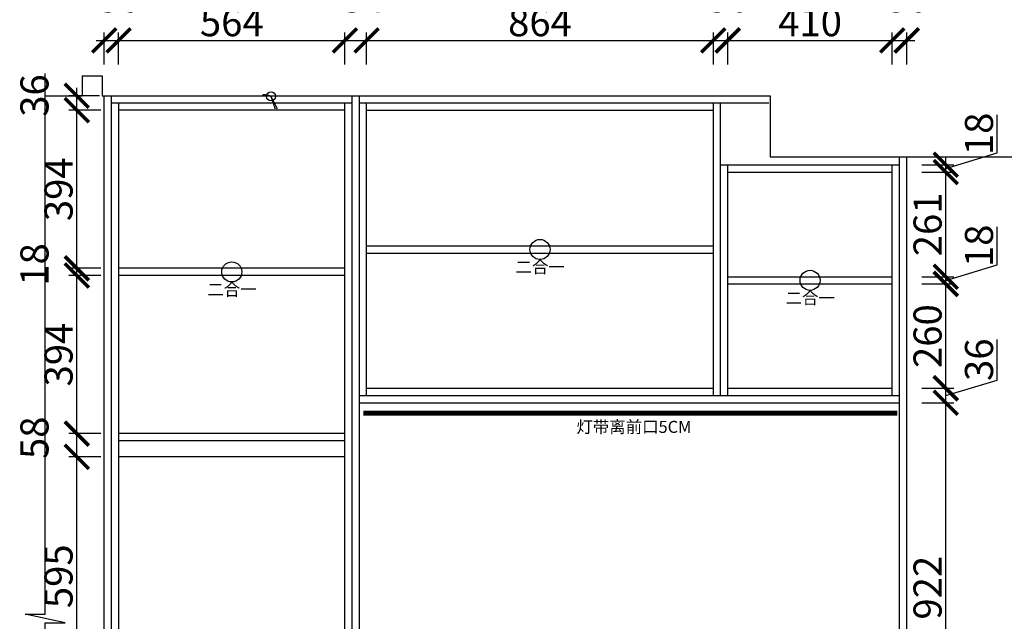
# Model space of a CAD drawing. Units: millimetres. Extents: x 69039 to 76421, y -249231 to -244656.
# Drawn here: x 72731 to 75185, y -247703 to -246204 of the extents above; entities that cross this region are included whole.
import ezdxf
from ezdxf.lldxf.tags import DXFTag

# ---------------------------------------------------------------- set-up
doc = ezdxf.new("R2010")
doc.units = ezdxf.units.MM
doc.header["$PDMODE"] = 35
doc.header["$PDSIZE"] = -20
for name, color, linetype in [('图层1', 1, 'Continuous'), ('墙体', 4, 'Continuous'), ('门板', 3, 'Continuous')]:
    doc.layers.add(name, color=color, linetype=linetype)
doc.styles.get("Standard").update_dxf_attribs({"font": 'arial.ttf'})
tags = doc.linetypes.add('LED_LED_LINE', pattern='A,12.7,-5.08,["LED",Standard,S=2.54,R=0,X=-2.54,Y=-1.27],-6.35', length=24.13).pattern_tags.tags
tags[6] = DXFTag(74, 10)
doc.dimstyles.new('ISO-25', dxfattribs={"dimtxt": 70, "dimasz": 60, "dimexe": 20, "dimexo": 30, "dimtad": 1, "dimdec": 0, "dimdsep": 46, "dimtxsty": 'Standard', "dimblk": 'ARCHTICK', "dimcen": 2.5, "dimdle": 20, "dimclrd": 1, "dimclre": 1, "dimclrt": 1, "dimadec": 0, "dimazin": 0, "dimtfac": 1, "dimtdec": 0, "dimtmove": 1, "dimatfit": 3, "dimfxl": 40, "dimfxlon": 1, "dimarcsym": 0})

# ---------------------------------------------------------------- blocks, each defined once
blk = doc.blocks.new('FDSFDS')
at = {"color": 1}
blk.add_line((28341.9, -11687.6), (28340, -11689.2), dxfattribs=at)
blk.add_circle((28361.5, -11691.4), 11.3, dxfattribs=at)
for centre, radius, start, end in [((28343.1, -11752), 62.9, 73.014, 92.7619), ((28344.9, -11720.4), 33, 59.9242, 95.1162), ((27879.2, -11960.2), 551.8, 25.5473, 29.0979), ((28064.9, -11809.8), 319.1, 15.9201, 21.6843)]:
    blk.add_arc(centre, radius, start, end, dxfattribs=at)
blk = doc.blocks.new('DASFDAS')
blk.add_circle((48974.3, -7569.5), 25)
at = {"insert": (48913.3, -7598.4), "char_height": 30, "attachment_point": 1}
blk.add_mtext_dynamic_manual_height_columns('{\\fSimSun|b0|i0|c134|p2;二合一}', width=472.59, gutter_width=12.5, heights=[0], dxfattribs=at)
blk = doc.blocks.new('_ArchTick')
at = {"color": 0, "linetype": 'ByBlock', "const_width": 0.15}
blk.add_lwpolyline([(-0.5, -0.5), (0.5, 0.5)], dxfattribs=at)
blk = doc.blocks.new('*D39')
at = {"color": 1, "lineweight": -2, "transparency": 16777216}
for p, q in [((74979.3, -247158.4), (75059.3, -247158.4)), ((75039.3, -248100.4), (75039.3, -247138.4)), ((74979.3, -248080.4), (75059.3, -248080.4))]:
    blk.add_line(p, q, dxfattribs=at)
at = {"layer": 'Defpoints', "color": 0, "transparency": 16777216}
for p in [(74924.1, -247158.4), (75039.3, -247158.4), (74924.1, -248080.4)]:
    blk.add_point(p, dxfattribs=at)
at = {"color": 1, "lineweight": -2, "transparency": 16777216, "xscale": 60, "yscale": 60, "zscale": 60}
for p, rotation in [((75039.3, -247158.4), 90), ((75039.3, -248080.4), 270)]:
    blk.add_blockref('_ArchTick', p, dxfattribs=dict(at, rotation=rotation))
at = {"color": 1, "transparency": 16777216, "insert": (75003, -247619.4), "char_height": 70, "attachment_point": 5, "rotation": 90}
blk.add_mtext('922', dxfattribs=at)
blk = doc.blocks.new('*D40')
at = {"color": 1, "lineweight": -2, "transparency": 16777216}
for p, q in [((75167.5, -247102), (75167.5, -247000.5)), ((75039.3, -247140.4), (75167.5, -247102)), ((75039.3, -247178.4), (75039.3, -247102.4)), ((74979.3, -247122.4), (75059.3, -247122.4)), ((74979.3, -247158.4), (75059.3, -247158.4))]:
    blk.add_line(p, q, dxfattribs=at)
at = {"layer": 'Defpoints', "color": 0, "transparency": 16777216}
for p in [(74906.1, -247122.4), (75039.3, -247122.4), (74924.1, -247158.4)]:
    blk.add_point(p, dxfattribs=at)
at = {"color": 1, "lineweight": -2, "transparency": 16777216, "xscale": 60, "yscale": 60, "zscale": 60}
for p, rotation in [((75039.3, -247122.4), 90), ((75039.3, -247158.4), 270)]:
    blk.add_blockref('_ArchTick', p, dxfattribs=dict(at, rotation=rotation))
at = {"color": 1, "transparency": 16777216, "insert": (75131.2, -247051.2), "char_height": 70, "attachment_point": 5, "rotation": 90}
blk.add_mtext('36', dxfattribs=at)
blk = doc.blocks.new('*D41')
at = {"color": 1, "lineweight": -2, "transparency": 16777216}
for p, q in [((75039.3, -247142.4), (75039.3, -246842.4)), ((74979.3, -246862.4), (75059.3, -246862.4)), ((74979.3, -247122.4), (75059.3, -247122.4))]:
    blk.add_line(p, q, dxfattribs=at)
at = {"layer": 'Defpoints', "color": 0, "transparency": 16777216}
for p in [(74906.1, -246862.4), (75039.3, -246862.4), (74906.1, -247122.4)]:
    blk.add_point(p, dxfattribs=at)
at = {"color": 1, "lineweight": -2, "transparency": 16777216, "xscale": 60, "yscale": 60, "zscale": 60}
for p, rotation in [((75039.3, -246862.4), 90), ((75039.3, -247122.4), 270)]:
    blk.add_blockref('_ArchTick', p, dxfattribs=dict(at, rotation=rotation))
at = {"color": 1, "transparency": 16777216, "insert": (75003, -246992.4), "char_height": 70, "attachment_point": 5, "rotation": 90}
blk.add_mtext('260', dxfattribs=at)
blk = doc.blocks.new('*D42')
at = {"color": 1, "lineweight": -2, "transparency": 16777216}
for p, q in [((75167.5, -246815), (75167.5, -246719.9)), ((75039.3, -246853.4), (75167.5, -246815)), ((75039.3, -246882.4), (75039.3, -246824.4)), ((74979.3, -246844.4), (75059.3, -246844.4)), ((74979.3, -246862.4), (75059.3, -246862.4))]:
    blk.add_line(p, q, dxfattribs=at)
at = {"layer": 'Defpoints', "color": 0, "transparency": 16777216}
for p in [(74906.1, -246844.4), (74906.1, -246862.4), (75039.3, -246844.4)]:
    blk.add_point(p, dxfattribs=at)
at = {"color": 1, "lineweight": -2, "transparency": 16777216, "xscale": 60, "yscale": 60, "zscale": 60}
for p, rotation in [((75039.3, -246844.4), 90), ((75039.3, -246862.4), 270)]:
    blk.add_blockref('_ArchTick', p, dxfattribs=dict(at, rotation=rotation))
at = {"color": 1, "transparency": 16777216, "insert": (75131.1, -246767.4), "char_height": 70, "attachment_point": 5, "rotation": 90}
blk.add_mtext('18', dxfattribs=at)
blk = doc.blocks.new('*D43')
at = {"color": 1, "lineweight": -2, "transparency": 16777216}
for p, q in [((75039.3, -246864.4), (75039.3, -246563.4)), ((74979.3, -246583.4), (75059.3, -246583.4)), ((74979.3, -246844.4), (75059.3, -246844.4))]:
    blk.add_line(p, q, dxfattribs=at)
at = {"layer": 'Defpoints', "color": 0, "transparency": 16777216}
for p in [(74906.1, -246583.4), (75039.3, -246583.4), (74906.1, -246844.4)]:
    blk.add_point(p, dxfattribs=at)
at = {"color": 1, "lineweight": -2, "transparency": 16777216, "xscale": 60, "yscale": 60, "zscale": 60}
for p, rotation in [((75039.3, -246583.4), 90), ((75039.3, -246844.4), 270)]:
    blk.add_blockref('_ArchTick', p, dxfattribs=dict(at, rotation=rotation))
at = {"color": 1, "transparency": 16777216, "insert": (75003, -246713.9), "char_height": 70, "attachment_point": 5, "rotation": 90}
blk.add_mtext('261', dxfattribs=at)
blk = doc.blocks.new('*D16')
at = {"color": 1, "lineweight": -2, "transparency": 16777216}
for p, q in [((75167.5, -246536), (75167.5, -246440.9)), ((75039.3, -246574.4), (75167.5, -246536)), ((75039.3, -246603.4), (75039.3, -246545.4)), ((74979.3, -246565.4), (75059.3, -246565.4)), ((74979.3, -246583.4), (75059.3, -246583.4))]:
    blk.add_line(p, q, dxfattribs=at)
at = {"layer": 'Defpoints', "color": 0, "transparency": 16777216}
for p in [(74906.1, -246565.4), (75039.3, -246565.4), (74906.1, -246583.4)]:
    blk.add_point(p, dxfattribs=at)
at = {"color": 1, "lineweight": -2, "transparency": 16777216, "xscale": 60, "yscale": 60, "zscale": 60}
for p, rotation in [((75039.3, -246565.4), 90), ((75039.3, -246583.4), 270)]:
    blk.add_blockref('_ArchTick', p, dxfattribs=dict(at, rotation=rotation))
at = {"color": 1, "transparency": 16777216, "insert": (75131.1, -246488.4), "char_height": 70, "attachment_point": 5, "rotation": 90}
blk.add_mtext('18', dxfattribs=at)
blk = doc.blocks.new('*D26')
at = {"color": 1, "lineweight": -2, "transparency": 16777216}
for p, q in [((72873.8, -247908.4), (72873.8, -247273.4)), ((72933.8, -247293.4), (72853.8, -247293.4)), ((72933.8, -247888.4), (72853.8, -247888.4))]:
    blk.add_line(p, q, dxfattribs=at)
at = {"layer": 'Defpoints', "color": 0, "transparency": 16777216}
for p in [(72873.8, -247293.4), (72978.1, -247293.4), (72978.1, -247888.4)]:
    blk.add_point(p, dxfattribs=at)
at = {"color": 1, "lineweight": -2, "transparency": 16777216, "xscale": 60, "yscale": 60, "zscale": 60}
for p, rotation in [((72873.8, -247293.4), 90), ((72873.8, -247888.4), 270)]:
    blk.add_blockref('_ArchTick', p, dxfattribs=dict(at, rotation=rotation))
at = {"color": 1, "transparency": 16777216, "insert": (72837.4, -247590.9), "char_height": 70, "attachment_point": 5, "rotation": 90}
blk.add_mtext('595', dxfattribs=at)
blk = doc.blocks.new('*D27')
at = {"color": 1, "lineweight": -2, "transparency": 16777216}
for p, q in [((72933.8, -247235.4), (72853.8, -247235.4)), ((72873.8, -247313.4), (72873.8, -247215.4)), ((72933.8, -247293.4), (72853.8, -247293.4))]:
    blk.add_line(p, q, dxfattribs=at)
at = {"layer": 'Defpoints', "color": 0, "transparency": 16777216}
for p in [(72873.8, -247235.4), (72978.1, -247235.4), (72978.1, -247293.4)]:
    blk.add_point(p, dxfattribs=at)
at = {"color": 1, "lineweight": -2, "transparency": 16777216, "xscale": 60, "yscale": 60, "zscale": 60}
for p, rotation in [((72873.8, -247235.4), 90), ((72873.8, -247293.4), 270)]:
    blk.add_blockref('_ArchTick', p, dxfattribs=dict(at, rotation=rotation))
at = {"color": 1, "transparency": 16777216, "insert": (72777.4, -247245.8), "char_height": 70, "attachment_point": 5, "rotation": 90}
blk.add_mtext('58', dxfattribs=at)
blk = doc.blocks.new('*D28')
at = {"color": 1, "lineweight": -2, "transparency": 16777216}
for p, q in [((72933.8, -246841.4), (72853.8, -246841.4)), ((72873.8, -247255.4), (72873.8, -246821.4)), ((72933.8, -247235.4), (72853.8, -247235.4))]:
    blk.add_line(p, q, dxfattribs=at)
at = {"layer": 'Defpoints', "color": 0, "transparency": 16777216}
for p in [(72873.8, -246841.4), (72978.1, -246841.4), (72978.1, -247235.4)]:
    blk.add_point(p, dxfattribs=at)
at = {"color": 1, "lineweight": -2, "transparency": 16777216, "xscale": 60, "yscale": 60, "zscale": 60}
for p, rotation in [((72873.8, -246841.4), 90), ((72873.8, -247235.4), 270)]:
    blk.add_blockref('_ArchTick', p, dxfattribs=dict(at, rotation=rotation))
at = {"color": 1, "transparency": 16777216, "insert": (72837.4, -247038.4), "char_height": 70, "attachment_point": 5, "rotation": 90}
blk.add_mtext('394', dxfattribs=at)
blk = doc.blocks.new('*D29')
at = {"color": 1, "lineweight": -2, "transparency": 16777216}
for p, q in [((72873.8, -246861.4), (72873.8, -246803.4)), ((72933.8, -246823.4), (72853.8, -246823.4)), ((72933.8, -246841.4), (72853.8, -246841.4))]:
    blk.add_line(p, q, dxfattribs=at)
at = {"layer": 'Defpoints', "color": 0, "transparency": 16777216}
for p in [(72873.8, -246823.4), (72978.1, -246823.4), (72978.1, -246841.4)]:
    blk.add_point(p, dxfattribs=at)
at = {"color": 1, "lineweight": -2, "transparency": 16777216, "xscale": 60, "yscale": 60, "zscale": 60}
for p, rotation in [((72873.8, -246823.4), 90), ((72873.8, -246841.4), 270)]:
    blk.add_blockref('_ArchTick', p, dxfattribs=dict(at, rotation=rotation))
at = {"color": 1, "transparency": 16777216, "insert": (72777.4, -246813.8), "char_height": 70, "attachment_point": 5, "rotation": 90}
blk.add_mtext('18', dxfattribs=at)
blk = doc.blocks.new('*D30')
at = {"color": 1, "lineweight": -2, "transparency": 16777216}
for p, q in [((72873.8, -246843.4), (72873.8, -246409.4)), ((72933.8, -246429.4), (72853.8, -246429.4)), ((72933.8, -246823.4), (72853.8, -246823.4))]:
    blk.add_line(p, q, dxfattribs=at)
at = {"layer": 'Defpoints', "color": 0, "transparency": 16777216}
for p in [(72873.8, -246429.4), (72978.1, -246429.4), (72978.1, -246823.4)]:
    blk.add_point(p, dxfattribs=at)
at = {"color": 1, "lineweight": -2, "transparency": 16777216, "xscale": 60, "yscale": 60, "zscale": 60}
for p, rotation in [((72873.8, -246429.4), 90), ((72873.8, -246823.4), 270)]:
    blk.add_blockref('_ArchTick', p, dxfattribs=dict(at, rotation=rotation))
at = {"color": 1, "transparency": 16777216, "insert": (72837.4, -246626.4), "char_height": 70, "attachment_point": 5, "rotation": 90}
blk.add_mtext('394', dxfattribs=at)
blk = doc.blocks.new('*D31')
at = {"color": 1, "lineweight": -2, "transparency": 16777216}
for p, q in [((72873.8, -246449.4), (72873.8, -246373.4)), ((72930.1, -246393.4), (72853.8, -246393.4)), ((72933.8, -246429.4), (72853.8, -246429.4))]:
    blk.add_line(p, q, dxfattribs=at)
at = {"layer": 'Defpoints', "color": 0, "transparency": 16777216}
for p in [(72873.8, -246393.4), (72960.1, -246393.4), (72978.1, -246429.4)]:
    blk.add_point(p, dxfattribs=at)
at = {"color": 1, "lineweight": -2, "transparency": 16777216, "xscale": 60, "yscale": 60, "zscale": 60}
for p, rotation in [((72873.8, -246393.4), 90), ((72873.8, -246429.4), 270)]:
    blk.add_blockref('_ArchTick', p, dxfattribs=dict(at, rotation=rotation))
at = {"color": 1, "transparency": 16777216, "insert": (72777.4, -246392.8), "char_height": 70, "attachment_point": 5, "rotation": 90}
blk.add_mtext('36', dxfattribs=at)
blk = doc.blocks.new('*D32')
at = {"color": 1, "lineweight": -2, "transparency": 16777216}
for p, q in [((72942.1, -246315.5), (72942.1, -246235.5)), ((72978.1, -246315.5), (72978.1, -246235.5)), ((72922.1, -246255.5), (72998.1, -246255.5))]:
    blk.add_line(p, q, dxfattribs=at)
at = {"layer": 'Defpoints', "color": 0, "transparency": 16777216}
for p in [(72978.1, -246255.5), (72942.1, -246393.4), (72978.1, -246411.4)]:
    blk.add_point(p, dxfattribs=at)
at = {"color": 1, "lineweight": -2, "transparency": 16777216, "xscale": 60, "yscale": 60, "zscale": 60, "rotation": 180}
blk.add_blockref('_ArchTick', (72942.1, -246255.5), dxfattribs=at)
at = {"color": 1, "lineweight": -2, "transparency": 16777216, "xscale": 60, "yscale": 60, "zscale": 60}
blk.add_blockref('_ArchTick', (72978.1, -246255.5), dxfattribs=at)
at = {"color": 1, "transparency": 16777216, "insert": (72978.7, -246159.1), "char_height": 70, "attachment_point": 5}
blk.add_mtext('36', dxfattribs=at)
blk = doc.blocks.new('*D33')
at = {"color": 1, "lineweight": -2, "transparency": 16777216}
for p, q in [((72978.1, -246315.5), (72978.1, -246235.5)), ((73542.1, -246315.5), (73542.1, -246235.5)), ((72958.1, -246255.5), (73562.1, -246255.5))]:
    blk.add_line(p, q, dxfattribs=at)
at = {"layer": 'Defpoints', "color": 0, "transparency": 16777216}
for p in [(73542.1, -246255.5), (72978.1, -246411.4), (73542.1, -246429.4)]:
    blk.add_point(p, dxfattribs=at)
at = {"color": 1, "lineweight": -2, "transparency": 16777216, "xscale": 60, "yscale": 60, "zscale": 60, "rotation": 180}
blk.add_blockref('_ArchTick', (72978.1, -246255.5), dxfattribs=at)
at = {"color": 1, "lineweight": -2, "transparency": 16777216, "xscale": 60, "yscale": 60, "zscale": 60}
blk.add_blockref('_ArchTick', (73542.1, -246255.5), dxfattribs=at)
at = {"color": 1, "transparency": 16777216, "insert": (73260.1, -246219.1), "char_height": 70, "attachment_point": 5}
blk.add_mtext('564', dxfattribs=at)
blk = doc.blocks.new('*D34')
at = {"color": 1, "lineweight": -2, "transparency": 16777216}
for p, q in [((73542.1, -246315.5), (73542.1, -246235.5)), ((73596.1, -246315.5), (73596.1, -246235.5)), ((73522.1, -246255.5), (73616.1, -246255.5))]:
    blk.add_line(p, q, dxfattribs=at)
at = {"layer": 'Defpoints', "color": 0, "transparency": 16777216}
for p in [(73596.1, -246255.5), (73542.1, -246429.4), (73596.1, -246429.4)]:
    blk.add_point(p, dxfattribs=at)
at = {"color": 1, "lineweight": -2, "transparency": 16777216, "xscale": 60, "yscale": 60, "zscale": 60, "rotation": 180}
blk.add_blockref('_ArchTick', (73542.1, -246255.5), dxfattribs=at)
at = {"color": 1, "lineweight": -2, "transparency": 16777216, "xscale": 60, "yscale": 60, "zscale": 60}
blk.add_blockref('_ArchTick', (73596.1, -246255.5), dxfattribs=at)
at = {"color": 1, "transparency": 16777216, "insert": (73587.7, -246159.3), "char_height": 70, "attachment_point": 5}
blk.add_mtext('54', dxfattribs=at)
blk = doc.blocks.new('*D35')
at = {"color": 1, "lineweight": -2, "transparency": 16777216}
for p, q in [((73596.1, -246315.5), (73596.1, -246235.5)), ((74460.1, -246315.5), (74460.1, -246235.5)), ((73576.1, -246255.5), (74480.1, -246255.5))]:
    blk.add_line(p, q, dxfattribs=at)
at = {"layer": 'Defpoints', "color": 0, "transparency": 16777216}
for p in [(74460.1, -246255.5), (73596.1, -246429.4), (74460.1, -246429.4)]:
    blk.add_point(p, dxfattribs=at)
at = {"color": 1, "lineweight": -2, "transparency": 16777216, "xscale": 60, "yscale": 60, "zscale": 60, "rotation": 180}
blk.add_blockref('_ArchTick', (73596.1, -246255.5), dxfattribs=at)
at = {"color": 1, "lineweight": -2, "transparency": 16777216, "xscale": 60, "yscale": 60, "zscale": 60}
blk.add_blockref('_ArchTick', (74460.1, -246255.5), dxfattribs=at)
at = {"color": 1, "transparency": 16777216, "insert": (74028.1, -246219.1), "char_height": 70, "attachment_point": 5}
blk.add_mtext('864', dxfattribs=at)
blk = doc.blocks.new('*D36')
at = {"color": 1, "lineweight": -2, "transparency": 16777216}
for p, q in [((74460.1, -246315.5), (74460.1, -246235.5)), ((74496.1, -246315.5), (74496.1, -246235.5)), ((74440.1, -246255.5), (74516.1, -246255.5))]:
    blk.add_line(p, q, dxfattribs=at)
at = {"layer": 'Defpoints', "color": 0, "transparency": 16777216}
for p in [(74496.1, -246255.5), (74460.1, -246429.4), (74496.1, -246565.4)]:
    blk.add_point(p, dxfattribs=at)
at = {"color": 1, "lineweight": -2, "transparency": 16777216, "xscale": 60, "yscale": 60, "zscale": 60, "rotation": 180}
blk.add_blockref('_ArchTick', (74460.1, -246255.5), dxfattribs=at)
at = {"color": 1, "lineweight": -2, "transparency": 16777216, "xscale": 60, "yscale": 60, "zscale": 60}
blk.add_blockref('_ArchTick', (74496.1, -246255.5), dxfattribs=at)
at = {"color": 1, "transparency": 16777216, "insert": (74496.7, -246159.1), "char_height": 70, "attachment_point": 5}
blk.add_mtext('36', dxfattribs=at)
blk = doc.blocks.new('*D20')
at = {"color": 1, "lineweight": -2, "transparency": 16777216}
for p, q in [((74496.1, -246315.5), (74496.1, -246235.5)), ((74906.1, -246315.5), (74906.1, -246235.5)), ((74476.1, -246255.5), (74926.1, -246255.5))]:
    blk.add_line(p, q, dxfattribs=at)
at = {"layer": 'Defpoints', "color": 0, "transparency": 16777216}
for p in [(74906.1, -246255.5), (74496.1, -246565.4), (74906.1, -246583.4)]:
    blk.add_point(p, dxfattribs=at)
at = {"color": 1, "lineweight": -2, "transparency": 16777216, "xscale": 60, "yscale": 60, "zscale": 60, "rotation": 180}
blk.add_blockref('_ArchTick', (74496.1, -246255.5), dxfattribs=at)
at = {"color": 1, "lineweight": -2, "transparency": 16777216, "xscale": 60, "yscale": 60, "zscale": 60}
blk.add_blockref('_ArchTick', (74906.1, -246255.5), dxfattribs=at)
at = {"color": 1, "transparency": 16777216, "insert": (74701.1, -246219.1), "char_height": 70, "attachment_point": 5}
blk.add_mtext('410', dxfattribs=at)
blk = doc.blocks.new('*D21')
at = {"color": 1, "lineweight": -2, "transparency": 16777216}
for p, q in [((74906.1, -246315.5), (74906.1, -246235.5)), ((74942.1, -246315.5), (74942.1, -246235.5)), ((74886.1, -246255.5), (74962.1, -246255.5))]:
    blk.add_line(p, q, dxfattribs=at)
at = {"layer": 'Defpoints', "color": 0, "transparency": 16777216}
for p in [(74942.1, -246255.5), (74942.1, -246556.6), (74906.1, -246583.4)]:
    blk.add_point(p, dxfattribs=at)
at = {"color": 1, "lineweight": -2, "transparency": 16777216, "xscale": 60, "yscale": 60, "zscale": 60, "rotation": 180}
blk.add_blockref('_ArchTick', (74906.1, -246255.5), dxfattribs=at)
at = {"color": 1, "lineweight": -2, "transparency": 16777216, "xscale": 60, "yscale": 60, "zscale": 60}
blk.add_blockref('_ArchTick', (74942.1, -246255.5), dxfattribs=at)
at = {"color": 1, "transparency": 16777216, "insert": (74942.7, -246159.1), "char_height": 70, "attachment_point": 5}
blk.add_mtext('36', dxfattribs=at)

msp = doc.modelspace()

# ---------------------------------------------------------------- linework, layer by layer
for p, q in [((72978.1, -246411.4), (72978.1, -248968.4)), ((73542.1, -248968.4), (73542.1, -246411.4)), ((73596.1, -247140.4), (73596.1, -246411.4)), ((74460.1, -247140.4), (74460.1, -246411.4)), ((74478.1, -247140.4), (74478.1, -246411.4)), ((73542.1, -246429.4), (72978.1, -246429.4)), ((73596.1, -246429.4), (74460.1, -246429.4)), ((74478.1, -246565.4), (74924.1, -246565.4)), ((74496.1, -247140.4), (74496.1, -246565.4)), ((74906.1, -247140.4), (74906.1, -246565.4)), ((74496.1, -246583.4), (74906.1, -246583.4)), ((73596.1, -246767.4), (74460.1, -246767.4)), ((73596.1, -246785.4), (74460.1, -246785.4)), ((73542.1, -246823.4), (72978.1, -246823.4)), ((73542.1, -246841.4), (72978.1, -246841.4)), ((74496.1, -246844.4), (74906.1, -246844.4)), ((74496.1, -246862.4), (74906.1, -246862.4)), ((73596.1, -247122.4), (74460.1, -247122.4)), ((74496.1, -247122.4), (74906.1, -247122.4)), ((73542.1, -247235.4), (72978.1, -247235.4)), ((73542.1, -247253.4), (72978.1, -247253.4)), ((73542.1, -247293.4), (72978.1, -247293.4))]:
    msp.add_line(p, q)
at = {"layer": '图层1', "color": 1, "linetype": 'LED_LED_LINE', "ltscale": 6, "const_width": 12}
msp.add_lwpolyline([(73587.9, -247184.3), (74918.4, -247184.3)], dxfattribs=at)
at = {"layer": '墙体'}
for p, q in [((72887.1, -246343.4), (72937.1, -246343.4)), ((72887.1, -246343.4), (72887.1, -246393.4)), ((72937.1, -246343.4), (72937.1, -246393.4)), ((72795.2, -246393.4), (72887.1, -246393.4)), ((72937.1, -246393.4), (74602.1, -246393.4)), ((74602.1, -246393.4), (74602.1, -246545.4)), ((74602.1, -246545.4), (75321.7, -246545.4))]:
    msp.add_line(p, q, dxfattribs=at)
msp.add_lwpolyline([(72795.2, -249038.9), (72795.2, -247707), (72845.2, -247707), (72745.2, -247685.2), (72795.2, -247685.2), (72795.2, -246338)], dxfattribs=at)
at = {"layer": '门板'}
for p, q in [((72942.1, -248968.4), (72942.1, -246393.4)), ((72960.1, -248968.4), (72960.1, -246393.4)), ((73560.1, -248968.4), (73560.1, -246393.4)), ((73578.1, -248968.4), (73578.1, -246393.4)), ((72960.1, -246411.4), (73560.1, -246411.4)), ((73578.1, -246411.4), (74598.1, -246411.4)), ((74924.1, -248968.4), (74924.1, -246545.4)), ((74942.1, -248968.4), (74942.1, -246545.4)), ((73578.1, -247140.4), (74924.1, -247140.4)), ((73578.1, -247158.4), (74924.1, -247158.4))]:
    msp.add_line(p, q, dxfattribs=at)

# ---------------------------------------------------------------- block references
for name, p in [('FDSFDS', (44996.5, -234703.5)), ('DASFDAS', (25053.8, -239206.9)), ('DASFDAS', (24285.8, -239262.9)), ('DASFDAS', (25726.8, -239283.9))]:
    msp.add_blockref(name, p)

# ---------------------------------------------------------------- texts
at = {"insert": (74118.9, -247203.6), "char_height": 30, "attachment_point": 1}
msp.add_mtext_dynamic_manual_height_columns('{\\fSimSun|b0|i0|c134|p2;灯带离前口5CM}', width=472.59, gutter_width=12.5, heights=[0], dxfattribs=at)

# ---------------------------------------------------------------- dimensions: what is measured, and where the dimension line sits
for base, p1, p2, picture, middle in [((72978.1, -246255.5), (72942.1, -246393.4), (72978.1, -246411.4), '*D32', (72978.7, -246159.1)), ((73596.1, -246255.5), (73542.1, -246429.4), (73596.1, -246429.4), '*D34', (73587.7, -246159.3)), ((74496.1, -246255.5), (74460.1, -246429.4), (74496.1, -246565.4), '*D36', (74496.7, -246159.1)), ((74942.1, -246255.5), (74906.1, -246583.4), (74942.1, -246556.6), '*D21', (74942.7, -246159.1)), ((73542.1, -246255.5), (72978.1, -246411.4), (73542.1, -246429.4), '*D33', (73260.1, -246219.1)), ((74460.1, -246255.5), (73596.1, -246429.4), (74460.1, -246429.4), '*D35', (74028.1, -246219.1)), ((74906.1, -246255.5), (74496.1, -246565.4), (74906.1, -246583.4), '*D20', (74701.1, -246219.1))]:
    dim = msp.add_linear_dim(base=base, p1=p1, p2=p2, dimstyle='ISO-25', override={"dimfxl": 60, "dimarcsym": 1})
    dim.commit()
    dim.dimension.update_dxf_attribs({"geometry": picture, "text_midpoint": middle})
for base, p1, p2, picture, middle in [((72873.8, -246393.4), (72978.1, -246429.4), (72960.1, -246393.4), '*D31', (72777.4, -246392.8)), ((72873.8, -246429.4), (72978.1, -246823.4), (72978.1, -246429.4), '*D30', (72837.4, -246626.4)), ((75039.3, -246565.4), (74906.1, -246583.4), (74906.1, -246565.4), '*D16', (75131.1, -246535.3)), ((75039.3, -246583.4), (74906.1, -246844.4), (74906.1, -246583.4), '*D43', (75003, -246713.9)), ((75039.3, -246844.4), (74906.1, -246862.4), (74906.1, -246844.4), '*D42', (75131.1, -246814.3)), ((72873.8, -246823.4), (72978.1, -246841.4), (72978.1, -246823.4), '*D29', (72777.4, -246813.8)), ((72873.8, -246841.4), (72978.1, -247235.4), (72978.1, -246841.4), '*D28', (72837.4, -247038.4)), ((75039.3, -246862.4), (74906.1, -247122.4), (74906.1, -246862.4), '*D41', (75003, -246992.4)), ((75039.3, -247122.4), (74924.1, -247158.4), (74906.1, -247122.4), '*D40', (75131.2, -247101.3)), ((75039.3, -247158.4), (74924.1, -248080.4), (74924.1, -247158.4), '*D39', (75003, -247619.4)), ((72873.8, -247235.4), (72978.1, -247293.4), (72978.1, -247235.4), '*D27', (72777.4, -247245.8)), ((72873.8, -247293.4), (72978.1, -247888.4), (72978.1, -247293.4), '*D26', (72837.4, -247590.9))]:
    dim = msp.add_linear_dim(base=base, p1=p1, p2=p2, angle=90, dimstyle='ISO-25', override={"dimfxl": 60, "dimarcsym": 1})
    dim.commit()
    dim.dimension.update_dxf_attribs({"geometry": picture, "text_midpoint": middle})

doc.saveas('drawing.dxf')
